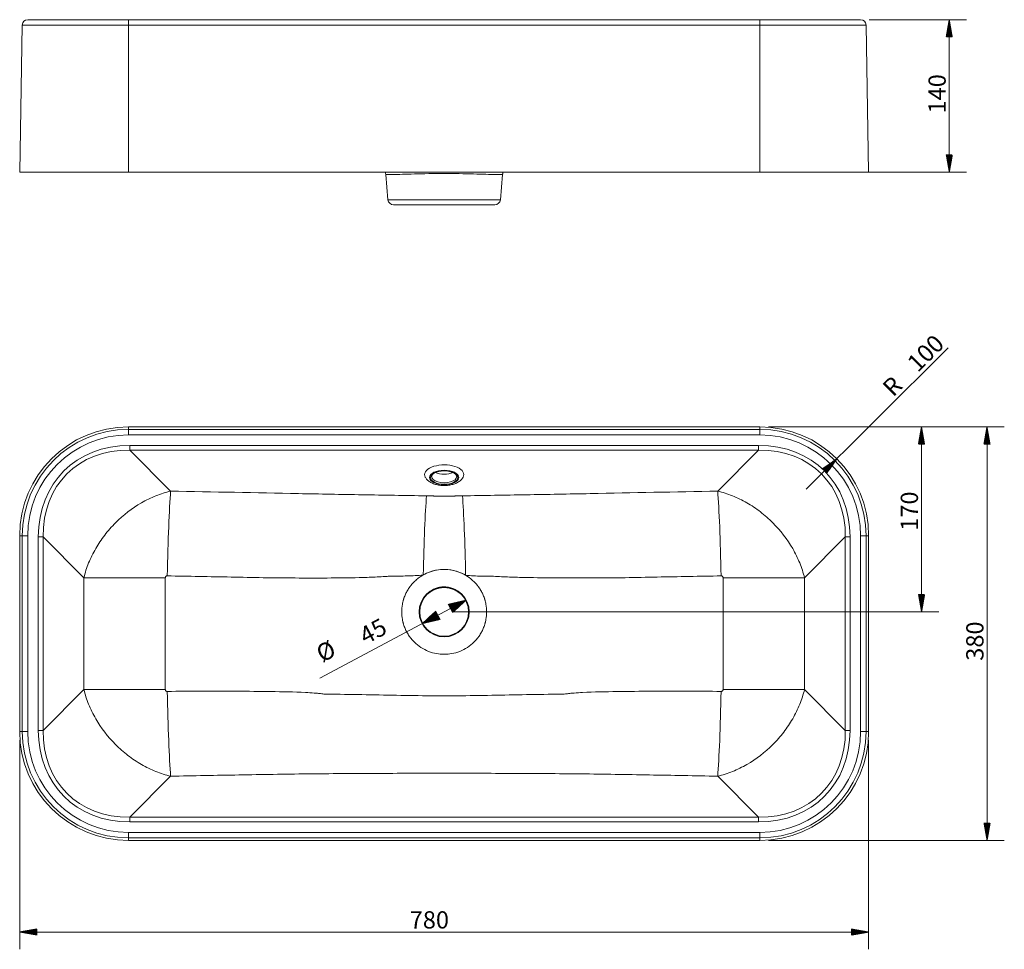
# Model space of a CAD drawing. Units: millimetres. Extents: x 313 to 1849, y 377 to 1589.
# Drawn here: x 313 to 1218, y 377 to 1231 of the extents above; entities that cross this region are included whole.
import ezdxf

# ---------------------------------------------------------------- set-up
doc = ezdxf.new("R2010")
doc.units = ezdxf.units.MM
doc.layers.add('1', color=7, linetype='Continuous', true_color=0xffffff)
doc.layers.add('256', color=7, linetype='Continuous', true_color=0xffffff)
doc.styles.add('Arial', font='Arial')

msp = doc.modelspace()

# ---------------------------------------------------------------- hatches: boundary and pattern name
at = {"layer": '256', "linetype": 'Continuous', "lineweight": 13}
h = msp.add_hatch(dxfattribs=at)
h.set_pattern_fill('ANSI31', color=252, scale=0.02, angle=-6e-13, style=0)
h.paths.add_polyline_path([(1167.54, 1230.61), (1170.34, 1214.74), (1164.74, 1214.74)], flags=0)
h = msp.add_hatch(dxfattribs=at)
h.set_pattern_fill('ANSI31', color=252, scale=0.02, angle=-6e-13, style=0)
h.paths.add_polyline_path([(1167.54, 1090.61), (1164.74, 1106.49), (1170.34, 1106.49)], flags=0)
h = msp.add_hatch(dxfattribs=at)
h.set_pattern_fill('ANSI31', color=252, scale=0.02, angle=-4e-13, style=0)
h.paths.add_polyline_path([(1142.05, 856.58), (1144.85, 840.7), (1139.25, 840.7)], flags=0)
h = msp.add_hatch(dxfattribs=at)
h.set_pattern_fill('ANSI31', color=252, scale=0.02, angle=-5e-13, style=0)
h.paths.add_polyline_path([(1202.23, 856.58), (1205.03, 840.7), (1199.43, 840.7)], flags=0)
h = msp.add_hatch(dxfattribs=at)
h.set_pattern_fill('ANSI31', color=252, scale=0.02, angle=-2e-13, style=0)
h.paths.add_polyline_path([(1064.27, 827.2), (1055.01, 814.01), (1051.06, 817.97)], flags=0)
h = msp.add_hatch(dxfattribs=at)
h.set_pattern_fill('ANSI31', color=252, scale=0.02, angle=-1e-13, style=0)
h.paths.add_polyline_path([(723.2, 697.1), (711.2, 685.88), (707.19, 693.38)], flags=0)
h = msp.add_hatch(dxfattribs=at)
h.set_pattern_fill('ANSI31', color=252, scale=0.02, angle=-5e-13, style=0)
h.paths.add_polyline_path([(1142.05, 686.58), (1139.25, 702.45), (1144.85, 702.45)], flags=0)
h = msp.add_hatch(dxfattribs=at)
h.set_pattern_fill('ANSI31', color=252, scale=0.02, angle=-1e-13, style=0)
h.paths.add_polyline_path([(683.75, 676.05), (695.75, 687.27), (699.75, 679.77)], flags=0)
h = msp.add_hatch(dxfattribs=at)
h.set_pattern_fill('ANSI31', color=252, scale=0.02, angle=-5e-13, style=0)
h.paths.add_polyline_path([(1202.23, 476.58), (1199.43, 492.45), (1205.03, 492.45)], flags=0)
h = msp.add_hatch(dxfattribs=at)
h.set_pattern_fill('ANSI31', color=252, scale=0.02, angle=-3e-13, style=0)
h.paths.add_polyline_path([(313.47, 392.45), (329.35, 395.25), (329.35, 389.65)], flags=0)
h = msp.add_hatch(dxfattribs=at)
h.set_pattern_fill('ANSI31', color=252, scale=0.02, angle=-3e-13, style=0)
h.paths.add_polyline_path([(1093.47, 392.45), (1077.6, 389.65), (1077.6, 395.25)], flags=0)

# ---------------------------------------------------------------- linework, layer by layer
at = {"layer": '1', "color": 9, "linetype": 'Continuous', "lineweight": 18}
for p, q in [((320.83, 1230.61), (413.47, 1230.61)), ((413.47, 1230.61), (993.47, 1230.61)), ((993.47, 1230.61), (1086.12, 1230.61)), ((313.47, 1090.61), (315.83, 1225.7)), ((1091.12, 1225.7), (1093.47, 1090.61)), ((313.47, 1090.61), (413.47, 1090.61)), ((413.47, 1090.61), (993.47, 1090.61)), ((649.79, 1088.33), (651.82, 1065.18)), ((755.13, 1065.18), (757.16, 1088.33)), ((1093.47, 1090.61), (993.47, 1090.61)), ((656.8, 1060.61), (750.15, 1060.61)), ((993.47, 856.58), (413.47, 856.58)), ((313.47, 756.58), (313.47, 576.58)), ((1093.47, 576.58), (1093.47, 756.58)), ((715.47, 705.92), (715.47, 705.92)), ((413.47, 476.58), (993.47, 476.58))]:
    msp.add_line(p, q, dxfattribs=at)
at = {"layer": '1', "color": 13, "linetype": 'Continuous', "lineweight": 13}
for p, q in [((413.47, 1230.61), (413.47, 1225.7)), ((993.47, 1230.61), (993.47, 1225.7)), ((315.83, 1225.7), (413.47, 1225.7)), ((413.47, 1225.7), (413.47, 1090.61)), ((993.47, 1225.7), (413.47, 1225.7)), ((993.47, 1090.61), (993.47, 1225.7)), ((1091.12, 1225.7), (993.47, 1225.7)), ((651.82, 1065.18), (755.13, 1065.18)), ((413.47, 856.58), (413.47, 854.22)), ((413.47, 854.22), (993.47, 854.22)), ((413.47, 854.22), (413.47, 849.22)), ((993.47, 854.22), (993.47, 856.58)), ((993.47, 854.22), (993.47, 849.22)), ((993.47, 849.22), (413.47, 849.22)), ((414.59, 839.46), (414.59, 835.13)), ((414.59, 839.46), (992.36, 839.46)), ((414.59, 835.13), (452.15, 797.58)), ((992.36, 835.13), (414.59, 835.13)), ((954.8, 797.58), (992.36, 835.13)), ((992.36, 839.46), (992.36, 835.13)), ((315.83, 756.58), (313.47, 756.58)), ((315.83, 576.58), (315.83, 756.58)), ((315.83, 756.58), (320.83, 756.58)), ((320.83, 756.58), (320.83, 576.58)), ((330.59, 755.46), (334.92, 755.46)), ((330.59, 577.69), (330.59, 755.46)), ((372.44, 717.94), (334.92, 755.46)), ((334.92, 755.46), (334.92, 577.69)), ((1072.03, 755.46), (1034.51, 717.94)), ((1072.03, 755.46), (1076.36, 755.46)), ((1072.03, 577.69), (1072.03, 755.46)), ((1076.36, 755.46), (1076.36, 577.69)), ((1086.12, 576.58), (1086.12, 756.58)), ((1086.12, 756.58), (1091.12, 756.58)), ((1093.47, 756.58), (1091.12, 756.58)), ((1091.12, 756.58), (1091.12, 576.58)), ((334.92, 577.69), (372.44, 615.21)), ((1034.51, 615.21), (1072.03, 577.69)), ((313.47, 576.58), (315.83, 576.58)), ((315.83, 576.58), (320.83, 576.58)), ((330.59, 577.69), (334.92, 577.69)), ((1072.03, 577.69), (1076.36, 577.69)), ((1086.12, 576.58), (1091.12, 576.58)), ((1091.12, 576.58), (1093.47, 576.58)), ((452.14, 535.57), (414.59, 498.02)), ((992.36, 498.02), (954.8, 535.57)), ((414.59, 498.02), (992.36, 498.02)), ((414.59, 498.02), (414.59, 493.69)), ((992.36, 498.02), (992.36, 493.69)), ((992.36, 493.69), (414.59, 493.69)), ((413.47, 483.93), (993.47, 483.93)), ((413.47, 483.93), (413.47, 478.93)), ((993.47, 483.93), (993.47, 478.93)), ((413.47, 478.93), (413.47, 476.58)), ((993.47, 478.93), (413.47, 478.93)), ((993.47, 476.58), (993.47, 478.93))]:
    msp.add_line(p, q, dxfattribs=at)
at = {"layer": '1', "color": 9, "linetype": 'Continuous', "lineweight": 18}
for radius in [23, 22.36]:
    msp.add_circle((703.47, 686.58), radius, dxfattribs=at)
for centre, radius, start, end in [((320.83, 1225.61), 5, 90, 179), ((1086.12, 1225.61), 5, 1, 90), ((656.8, 1065.61), 5, 185, 270), ((750.15, 1065.61), 5, 270, 355), ((413.47, 756.58), 100, 90, 180), ((993.47, 756.58), 100, 0, 90), ((413.47, 576.58), 100, 180, 270), ((993.47, 576.58), 100, 270, 0)]:
    msp.add_arc(centre, radius, start, end, dxfattribs=at)
at = {"layer": '1', "color": 13, "linetype": 'Continuous', "lineweight": 13}
for centre, radius, start, end in [((413.47, 756.58), 97.64, 90, 180), ((993.47, 756.58), 97.64, 0, 90), ((413.47, 756.58), 92.64, 90, 180), ((993.47, 756.58), 92.64, 0, 90), ((413.47, 576.58), 97.64, 180, 270), ((413.47, 576.58), 92.64, 180, 270), ((993.47, 576.58), 97.64, 270, 0), ((993.47, 576.58), 92.64, 270, 0)]:
    msp.add_arc(centre, radius, start, end, dxfattribs=at)
for centre, major_axis, ratio, start_param, end_param in [((442.59, 727.46), (-88.55, 88.55), 0.774597, 5.624127, 6.942243), ((442.59, 727.46), (-85.81, 85.81), 0.758116, 5.624127, 6.942243), ((964.36, 727.46), (88.55, 88.55), 0.774597, 5.624127, 6.942243), ((964.36, 727.46), (85.81, 85.81), 0.758116, 5.624127, 6.942243), ((703.47, 810.9), (11.5, 0), 0.5, 3.133837, 6.283185), ((452.15, 719.63), (-1.8, -89.98), 0.034601, 3.665537, 4.712698), ((954.8, 719.63), (-1.8, 89.98), 0.034602, 4.712079, 5.759241), ((450.38, 717.94), (-90, -0.02), 0.000365, 4.747008, 5.759586), ((956.57, 717.94), (-90, 0.02), 0.000363, 3.665191, 4.677769), ((450.38, 615.21), (90, -0.03), 0.000495, 3.665192, 4.677919), ((956.57, 615.21), (90, 0.03), 0.000495, 4.746859, 5.759586), ((452.14, 613.51), (1.79, -89.98), 0.03447, 4.712124, 5.759243), ((954.8, 613.51), (1.79, 89.98), 0.03447, 3.665535, 4.712654), ((442.59, 605.69), (-88.55, -88.55), 0.774597, 5.624127, 6.942243), ((442.59, 605.69), (85.81, 85.81), 0.758116, 2.482535, 3.800651), ((964.36, 605.69), (-85.81, 85.81), 0.758116, 2.482535, 3.800651), ((964.36, 605.69), (88.55, -88.55), 0.774597, 5.624127, 6.942243)]:
    msp.add_ellipse(centre, major_axis=major_axis, ratio=ratio, start_param=start_param, end_param=end_param, dxfattribs=at)
at = {"layer": '1', "color": 9, "linetype": 'Continuous', "lineweight": 18}
for centre, major_axis, start_param, end_param in [((703.47, 812.63), (18, 0), 0, 3.397731), ((703.47, 818.69), (-11.5, 0), 0.79767, 2.345003), ((703.47, 810.9), (11.5, 0), 0, 0.015806), ((703.47, 812.63), (18, 0), 6.021255, 6.283185)]:
    msp.add_ellipse(centre, major_axis=major_axis, ratio=0.5, start_param=start_param, end_param=end_param, dxfattribs=at)
at = {"layer": '1', "color": 13, "linetype": 'Continuous', "lineweight": 13}
for major_axis in [(13.42, 0), (-12.5, 0)]:
    msp.add_ellipse((703.47, 810.03), major_axis=major_axis, ratio=0.5, dxfattribs=at)
at = {"layer": '1', "color": 9, "linetype": 'Continuous', "lineweight": 18}
for points, knots in [([(649.32, 1090.62), (649.38, 1090.46), (649.57, 1089.84), (649.75, 1089.07), (649.78, 1088.46), (649.78, 1088.33)], [0, 0, 0, 0, 0.219402, 0.828065, 1, 1, 1, 1]), ([(757.18, 1088.33), (757.19, 1088.6), (757.26, 1089.35), (757.46, 1090.11), (757.62, 1090.59), (757.63, 1090.61)], [0, 0, 0, 0, 0.355138, 0.9667, 1, 1, 1, 1]), ([(691.98, 810.93), (691.98, 810.95), (691.95, 811.2), (692.08, 811.64), (692.4, 812.31), (692.94, 812.96), (693.69, 813.61), (694.63, 814.21), (695.74, 814.75), (697.01, 815.22), (698.41, 815.61), (699.92, 815.9), (701.48, 816.08), (702.67, 816.14), (703.33, 816.15), (703.47, 816.15)], [0, 0, 0, 0, 0.008435, 0.109007, 0.194036, 0.284635, 0.371849, 0.458134, 0.544411, 0.63104, 0.718108, 0.805561, 0.893303, 0.976712, 1, 1, 1, 1]), ([(695.33, 814.54), (697.51, 813.53), (700.46, 812.95), (706.47, 812.94), (709.43, 813.53), (711.62, 814.54)], [0, 0, 0, 0, 0.499342, 0.499342, 1, 1, 1, 1]), ([(703.47, 816.15), (703.76, 816.15), (704.58, 816.14), (705.94, 816.04), (707.51, 815.82), (708.99, 815.5), (710.36, 815.08), (711.59, 814.58), (712.64, 814.02), (713.52, 813.41), (714.18, 812.77), (714.65, 812.13), (714.91, 811.53), (714.96, 811.15), (714.96, 810.97)], [0, 0, 0, 0, 0.046215, 0.134621, 0.222965, 0.311089, 0.398884, 0.486236, 0.573048, 0.659297, 0.745183, 0.831197, 0.918696, 1, 1, 1, 1]), ([(686.08, 810.35), (686.1, 810.29), (686.32, 809.81), (686.91, 808.98), (687.85, 807.87), (689, 806.84), (690.34, 805.9), (691.87, 805.05), (693.57, 804.32), (695.39, 803.72), (697.3, 803.25), (699.27, 802.91), (701.24, 802.71), (702.65, 802.66), (703.38, 802.66), (703.47, 802.66)], [0, 0, 0, 0, 0.010909, 0.088205, 0.168547, 0.252944, 0.341725, 0.434116, 0.528428, 0.622715, 0.71623, 0.808897, 0.900901, 0.987648, 1, 1, 1, 1]), ([(703.47, 802.66), (703.84, 802.66), (704.88, 802.67), (706.59, 802.79), (708.58, 803.05), (710.51, 803.45), (712.39, 803.97), (714.18, 804.64), (715.86, 805.46), (717.36, 806.4), (718.65, 807.43), (719.69, 808.52), (720.41, 809.47), (720.73, 810.08), (720.82, 810.28)], [0, 0, 0, 0, 0.049477, 0.141534, 0.233961, 0.327061, 0.421199, 0.516738, 0.613945, 0.712718, 0.800695, 0.88461, 0.964407, 1, 1, 1, 1]), ([(703.47, 725.58), (705.77, 725.58), (710.54, 725.17), (717.87, 723.1), (724.94, 719.46), (729.67, 715.63), (732.45, 712.7), (733.44, 711.55), (734.07, 710.76), (734.48, 710.24), (735.18, 709.3), (736.13, 707.92), (737.18, 706.23), (738.13, 704.49), (738.99, 702.73), (739.75, 700.93), (740.31, 699.43), (740.7, 698.22), (740.9, 697.54), (741.03, 697.08), (741.12, 696.78), (741.26, 696.25), (741.52, 695.19), (742.22, 691.87), (742.68, 686.58), (742.22, 681.28), (741.52, 677.96), (741.26, 676.9), (741.12, 676.37), (741.03, 676.07), (740.9, 675.61), (740.7, 674.93), (740.31, 673.72), (739.75, 672.22), (738.99, 670.42), (738.13, 668.66), (737.18, 666.92), (736.13, 665.23), (735.18, 663.85), (734.48, 662.91), (734.07, 662.39), (733.44, 661.6), (732.45, 660.45), (729.67, 657.52), (724.94, 653.69), (717.87, 650.05), (710.54, 647.98), (703.47, 647.37), (696.41, 647.98), (689.07, 650.05), (682.01, 653.69), (677.27, 657.52), (674.49, 660.45), (673.51, 661.6), (672.88, 662.39), (672.47, 662.91), (671.77, 663.85), (670.82, 665.23), (669.77, 666.92), (668.82, 668.66), (667.96, 670.42), (667.2, 672.22), (666.64, 673.72), (666.25, 674.93), (666.04, 675.61), (665.92, 676.07), (665.83, 676.37), (665.69, 676.9), (665.43, 677.96), (664.73, 681.28), (664.27, 686.58), (664.73, 691.87), (665.43, 695.19), (665.69, 696.25), (665.83, 696.78), (665.92, 697.08), (666.04, 697.54), (666.25, 698.22), (666.64, 699.43), (667.2, 700.93), (667.96, 702.73), (668.82, 704.49), (669.77, 706.23), (670.82, 707.92), (671.77, 709.3), (672.47, 710.24), (672.88, 710.76), (673.93, 712.07), (675.85, 714.2), (678.85, 716.91), (683.18, 720.07), (689.07, 723.1), (696.41, 725.17), (701.18, 725.58), (703.47, 725.58)], [0, 0, 0, 0, 0.03125, 0.0625, 0.09375, 0.125, 0.132812, 0.140625, 0.142578, 0.144531, 0.148438, 0.15625, 0.164062, 0.171875, 0.179688, 0.1875, 0.195312, 0.199219, 0.203125, 0.204102, 0.205078, 0.207031, 0.210938, 0.21875, 0.25, 0.28125, 0.289062, 0.292969, 0.294922, 0.295898, 0.296875, 0.300781, 0.304688, 0.3125, 0.320312, 0.328125, 0.335938, 0.34375, 0.351562, 0.355469, 0.357422, 0.359375, 0.367188, 0.375, 0.40625, 0.4375, 0.46875, 0.5, 0.53125, 0.5625, 0.59375, 0.625, 0.632812, 0.640625, 0.642578, 0.644531, 0.648438, 0.65625, 0.664062, 0.671875, 0.679688, 0.6875, 0.695312, 0.699219, 0.703125, 0.704102, 0.705078, 0.707031, 0.710938, 0.71875, 0.75, 0.78125, 0.789062, 0.792969, 0.794922, 0.795898, 0.796875, 0.800781, 0.804688, 0.8125, 0.820312, 0.828125, 0.835938, 0.84375, 0.851562, 0.855469, 0.857422, 0.859375, 0.875, 0.890625, 0.90625, 0.9375, 0.96875, 1, 1, 1, 1]), ([(684.24, 720.5), (686.68, 721.89), (689.61, 723.19), (696.3, 725.07), (700.08, 725.61), (707.65, 725.53), (711.39, 724.92), (717.97, 722.94), (720.83, 721.61), (723.21, 720.22)], [0, 0, 0, 0, 0.25, 0.25, 0.5, 0.5, 0.75, 0.75, 1, 1, 1, 1]), ([(723.2, 720.22), (723.75, 719.9), (726.54, 718.17), (729.67, 715.63), (732.45, 712.7), (733.44, 711.55), (734.07, 710.76), (734.48, 710.24), (735.18, 709.3), (736.13, 707.92), (737.18, 706.23), (738.13, 704.49), (738.99, 702.73), (739.75, 700.93), (740.31, 699.43), (740.7, 698.22), (740.9, 697.54), (741.03, 697.08), (741.12, 696.78), (741.26, 696.25), (741.52, 695.19), (742.22, 691.87), (742.68, 686.58), (742.22, 681.28), (741.52, 677.96), (741.26, 676.9), (741.12, 676.37), (741.03, 676.07), (740.9, 675.61), (740.7, 674.93), (740.31, 673.72), (739.75, 672.22), (738.99, 670.42), (738.13, 668.66), (737.18, 666.92), (736.13, 665.23), (735.18, 663.85), (734.48, 662.91), (734.07, 662.39), (733.44, 661.6), (732.45, 660.45), (729.67, 657.52), (724.94, 653.69), (717.87, 650.05), (710.54, 647.98), (703.47, 647.37), (696.41, 647.98), (689.07, 650.05), (682.01, 653.69), (677.27, 657.52), (674.49, 660.45), (673.51, 661.6), (672.88, 662.39), (672.47, 662.91), (671.77, 663.85), (670.82, 665.23), (669.77, 666.92), (668.82, 668.66), (667.96, 670.42), (667.2, 672.22), (666.64, 673.72), (666.25, 674.93), (666.04, 675.61), (665.92, 676.07), (665.83, 676.37), (665.69, 676.9), (665.43, 677.96), (664.73, 681.28), (664.27, 686.58), (664.73, 691.87), (665.43, 695.19), (665.69, 696.25), (665.83, 696.78), (665.92, 697.08), (666.04, 697.54), (666.25, 698.22), (666.64, 699.43), (667.2, 700.93), (667.96, 702.73), (668.82, 704.49), (669.77, 706.23), (670.82, 707.92), (671.77, 709.3), (672.47, 710.24), (672.88, 710.76), (673.93, 712.07), (675.85, 714.2), (678.85, 716.91), (681.69, 718.98), (683.53, 720.1), (684.24, 720.5)], [0, 0, 0, 0, 0.008955, 0.046624, 0.056041, 0.065458, 0.067812, 0.070166, 0.074875, 0.084292, 0.093709, 0.103126, 0.112543, 0.12196, 0.131377, 0.136085, 0.140794, 0.141971, 0.143148, 0.145503, 0.150211, 0.159628, 0.197296, 0.234964, 0.244381, 0.24909, 0.251444, 0.252621, 0.253798, 0.258507, 0.263215, 0.272633, 0.28205, 0.291467, 0.300884, 0.310301, 0.319718, 0.324426, 0.32678, 0.329135, 0.338552, 0.347969, 0.385637, 0.423305, 0.460973, 0.498641, 0.53631, 0.573978, 0.611646, 0.649314, 0.658731, 0.668148, 0.670502, 0.672857, 0.677565, 0.686982, 0.696399, 0.705816, 0.715233, 0.72465, 0.734067, 0.738776, 0.743484, 0.744661, 0.745839, 0.748193, 0.752901, 0.762318, 0.799987, 0.837655, 0.847072, 0.85178, 0.854135, 0.855312, 0.856489, 0.861197, 0.865906, 0.875323, 0.88474, 0.894157, 0.903574, 0.912991, 0.922408, 0.927117, 0.929471, 0.931825, 0.950659, 0.969493, 0.988327, 1, 1, 1, 1]), ([(691.5, 705.92), (691.57, 705.94), (691.8, 706.06), (692.75, 706.55), (693.6, 706.98), (696.83, 708.28), (699.94, 709.09), (706.36, 709.18), (709.57, 708.45), (712.97, 707.15), (713.89, 706.71), (715.14, 706.07), (715.47, 705.88), (715.47, 705.92)], [0, 0, 0, 0, 0.09275, 0.09275, 0.222357, 0.222357, 0.481571, 0.481571, 0.740786, 0.740786, 0.870393, 0.870393, 1, 1, 1, 1])]:
    msp.add_open_spline(points, degree=3, knots=knots, dxfattribs=at)
at = {"layer": '1', "color": 13, "linetype": 'Continuous', "lineweight": 13}
for points, degree, knots in [([(757.16, 1088.33), (757.16, 1088.33), (756.6, 1088.32), (754.34, 1088.28), (752.57, 1088.28), (747.88, 1088.36), (744.97, 1088.46), (738.31, 1088.67), (734.58, 1088.78), (726.33, 1089.01), (721.95, 1089.12), (712.81, 1089.27), (708.03, 1089.31), (698.59, 1089.31), (693.8, 1089.26), (684.68, 1089.11), (680.28, 1089), (672.1, 1088.77), (668.39, 1088.66), (661.75, 1088.45), (658.86, 1088.36), (654.23, 1088.28), (652.5, 1088.28), (650.32, 1088.32), (649.79, 1088.33), (649.79, 1088.33)], 3, [0, 0, 0, 0, 0.079127, 0.079127, 0.1635, 0.1635, 0.247874, 0.247874, 0.332248, 0.332248, 0.416621, 0.416621, 0.500995, 0.500995, 0.585368, 0.585368, 0.669742, 0.669742, 0.754116, 0.754116, 0.838489, 0.838489, 0.922863, 0.922863, 1, 1, 1, 1]), ([(452.15, 797.58), (447.57, 796.47), (443.05, 795), (434.08, 791.38), (429.64, 789.2), (416.78, 781.8), (408.68, 775.57), (397.98, 764.87), (394.61, 761.04), (388.51, 753.09), (385.75, 748.97), (380.81, 740.41), (378.64, 735.96), (375.02, 727.03), (373.55, 722.51), (372.44, 717.94)], 3, [0, 0, 0, 0, 0.125, 0.125, 0.25, 0.25, 0.5, 0.5, 0.625, 0.625, 0.75, 0.75, 0.875, 0.875, 1, 1, 1, 1]), ([(452.15, 797.58), (491.33, 796.79), (530.5, 796), (589.27, 794.85), (608.86, 794.48), (648.05, 793.81), (667.64, 793.55), (687.23, 793.16)], 3, [0, 0, 0, 0, 0.5, 0.5, 0.75, 0.75, 1, 1, 1, 1]), ([(720.28, 793.17), (739.82, 793.55), (759.37, 793.82), (798.46, 794.49), (818.01, 794.86), (876.63, 796), (915.72, 796.79), (954.8, 797.58)], 3, [0, 0, 0, 0, 0.25, 0.25, 0.5, 0.5, 1, 1, 1, 1]), ([(1034.51, 717.94), (1033.4, 722.51), (1031.93, 727.03), (1028.31, 735.96), (1026.14, 740.41), (1018.72, 753.26), (1012.49, 761.36), (1001.8, 772.03), (997.98, 775.38), (990, 781.52), (985.85, 784.28), (977.28, 789.22), (972.83, 791.39), (963.89, 795), (959.37, 796.47), (954.8, 797.58)], 3, [0, 0, 0, 0, 0.125, 0.125, 0.25, 0.25, 0.5, 0.5, 0.625, 0.625, 0.75, 0.75, 0.875, 0.875, 1, 1, 1, 1]), ([(684.24, 720.5), (684.56, 735.3), (685.01, 749.87), (686.05, 775.11), (686.64, 785.75), (687.23, 793.16)], 3, [0, 0, 0, 0, 0.5, 0.5, 1, 1, 1, 1]), ([(687.23, 793.16), (691.36, 793.08), (695.5, 792.99), (699.33, 792.91), (703.76, 792.92), (707.45, 792.92), (712.02, 793), (716.15, 793.08), (720.28, 793.17)], 2, [0, 0, 0, 0.25, 0.25, 0.5, 0.5, 0.75, 0.75, 1, 1, 1]), ([(720.28, 793.17), (720.86, 785.74), (721.44, 775.05), (722.45, 749.7), (722.89, 735.07), (723.2, 720.22)], 3, [0, 0, 0, 0, 0.5, 0.5, 1, 1, 1, 1]), ([(447.27, 717.97), (447.26, 693.33), (447.26, 668.7), (447.27, 634.43), (447.28, 624.8), (447.28, 615.17)], 3, [0, 0, 0, 0, 0.718932, 0.718932, 1, 1, 1, 1]), ([(447.27, 717.97), (447.27, 718.15), (447.29, 718.34), (447.41, 718.72), (447.51, 718.92), (447.76, 719.22), (447.9, 719.34), (448.2, 719.52), (448.37, 719.58), (448.7, 719.65), (448.87, 719.67), (449.03, 719.67)], 3, [0, 0, 0, 0, 0.203161, 0.203161, 0.435181, 0.435181, 0.631175, 0.631175, 0.81824, 0.81824, 1, 1, 1, 1]), ([(684.24, 720.5), (679.34, 719.86), (674.43, 719.68), (667.08, 719.52), (664.63, 719.49), (660.96, 719.48), (659.73, 719.48), (657.28, 719.48), (656.06, 719.53), (653.61, 719.45), (652.38, 719.28), (649.93, 719.1), (648.7, 719.01), (645.03, 718.78), (642.58, 718.66), (635.22, 718.33), (630.32, 718.18), (605.82, 717.61), (586.22, 717.62), (556.82, 717.74), (547.02, 717.81), (527.42, 718.18), (517.63, 718.36), (488.23, 718.91), (468.63, 719.29), (449.03, 719.67)], 3, [0, 0, 0, 0, 0.0625, 0.0625, 0.09375, 0.09375, 0.109375, 0.109375, 0.125, 0.125, 0.140625, 0.140625, 0.15625, 0.15625, 0.1875, 0.1875, 0.25, 0.25, 0.5, 0.5, 0.625, 0.625, 0.75, 0.75, 1, 1, 1, 1]), ([(957.91, 719.67), (938.36, 719.29), (918.8, 718.91), (889.46, 718.36), (879.69, 718.18), (860.13, 717.81), (850.35, 717.76), (821.01, 717.68), (801.44, 717.69), (776.99, 718.17), (772.1, 718.29), (764.77, 718.54), (762.32, 718.64), (757.43, 718.84), (754.99, 718.89), (750.1, 719.27), (747.65, 719.24), (742.76, 719.28), (740.32, 719.32), (732.98, 719.5), (728.09, 719.66), (723.2, 720.22)], 3, [0, 0, 0, 0, 0.25, 0.25, 0.375, 0.375, 0.5, 0.5, 0.75, 0.75, 0.8125, 0.8125, 0.84375, 0.84375, 0.875, 0.875, 0.90625, 0.90625, 0.9375, 0.9375, 1, 1, 1, 1]), ([(957.91, 719.67), (958.1, 719.67), (958.3, 719.65), (958.66, 719.55), (958.83, 719.47), (959.14, 719.27), (959.28, 719.13), (959.48, 718.84), (959.56, 718.68), (959.66, 718.34), (959.68, 718.15), (959.68, 717.97)], 3, [0, 0, 0, 0, 0.20799, 0.20799, 0.40967, 0.40967, 0.612561, 0.612561, 0.799016, 0.799016, 1, 1, 1, 1]), ([(959.67, 615.17), (959.67, 632.3), (959.69, 649.44), (959.69, 683.7), (959.69, 700.84), (959.68, 717.97)], 3, [0, 0, 0, 0, 0.50003, 0.50003, 1, 1, 1, 1]), ([(372.44, 615.21), (373.55, 610.64), (375.01, 606.12), (378.63, 597.18), (380.81, 592.74), (388.22, 579.88), (394.46, 571.79), (405.14, 561.11), (408.96, 557.76), (416.95, 551.63), (421.09, 548.86), (429.66, 543.93), (434.11, 541.76), (443.05, 538.14), (447.57, 536.68), (452.14, 535.57)], 3, [0, 0, 0, 0, 0.125, 0.125, 0.25, 0.25, 0.5, 0.5, 0.625, 0.625, 0.75, 0.75, 0.875, 0.875, 1, 1, 1, 1]), ([(449.04, 613.48), (448.85, 613.47), (448.66, 613.49), (448.3, 613.59), (448.12, 613.67), (447.82, 613.87), (447.68, 614.01), (447.48, 614.3), (447.4, 614.46), (447.3, 614.8), (447.28, 614.98), (447.28, 615.17)], 3, [0, 0, 0, 0, 0.208426, 0.208426, 0.410201, 0.410201, 0.612928, 0.612928, 0.799163, 0.799163, 1, 1, 1, 1]), ([(954.8, 535.57), (959.38, 536.68), (963.91, 538.14), (972.87, 541.77), (977.32, 543.94), (990.17, 551.35), (998.27, 557.58), (1008.97, 568.27), (1012.34, 572.11), (1018.44, 580.06), (1021.2, 584.18), (1026.14, 592.73), (1028.32, 597.18), (1031.94, 606.12), (1033.4, 610.64), (1034.51, 615.21)], 3, [0, 0, 0, 0, 0.125, 0.125, 0.25, 0.25, 0.5, 0.5, 0.625, 0.625, 0.75, 0.75, 0.875, 0.875, 1, 1, 1, 1]), ([(959.67, 615.17), (959.67, 614.98), (959.65, 614.79), (959.53, 614.41), (959.43, 614.22), (959.18, 613.92), (959.04, 613.8), (958.74, 613.63), (958.57, 613.56), (958.24, 613.49), (958.07, 613.47), (957.91, 613.48)], 3, [0, 0, 0, 0, 0.203079, 0.203079, 0.434873, 0.434873, 0.630793, 0.630793, 0.818009, 0.818009, 1, 1, 1, 1]), ([(449.04, 613.48), (459.63, 613.69), (470.22, 613.65), (491.4, 613.68), (501.99, 613.67), (523.18, 613.6), (533.77, 613.53), (554.95, 613.24), (565.55, 613.05), (578.77, 612.39), (581.42, 612.23), (585.38, 611.93), (586.7, 611.82), (589.34, 611.56), (590.65, 611.34), (593.28, 610.96), (594.61, 610.99), (597.27, 610.97), (598.59, 610.95), (602.57, 610.91), (605.23, 610.87), (618.49, 610.69), (629.1, 610.51), (660.94, 609.9), (682.17, 609.45), (724.63, 609.45), (745.86, 609.89), (777.7, 610.5), (788.32, 610.69), (801.59, 610.87), (804.24, 610.91), (808.22, 610.95), (809.55, 610.97), (812.21, 610.99), (813.54, 610.96), (816.17, 611.31), (817.49, 611.55), (820.13, 611.8), (821.45, 611.92), (825.41, 612.22), (828.06, 612.38), (841.3, 613.04), (851.91, 613.23), (873.11, 613.53), (883.71, 613.6), (904.91, 613.67), (915.51, 613.68), (936.71, 613.65), (947.31, 613.69), (957.91, 613.48)], 3, [0, 0, 0, 0, 0.0625, 0.0625, 0.125, 0.125, 0.1875, 0.1875, 0.25, 0.25, 0.265625, 0.265625, 0.273437, 0.273437, 0.28125, 0.28125, 0.289062, 0.289062, 0.296875, 0.296875, 0.3125, 0.3125, 0.375, 0.375, 0.5, 0.5, 0.625, 0.625, 0.6875, 0.6875, 0.703125, 0.703125, 0.710938, 0.710938, 0.71875, 0.71875, 0.726563, 0.726563, 0.734375, 0.734375, 0.75, 0.75, 0.8125, 0.8125, 0.875, 0.875, 0.9375, 0.9375, 1, 1, 1, 1]), ([(954.8, 535.57), (933.87, 535.99), (912.93, 536.39), (871.06, 537.14), (850.12, 537.49), (818.7, 537.86), (808.22, 537.92), (787.27, 538.05), (776.8, 538.11), (745.37, 538.27), (724.42, 538.34), (682.52, 538.34), (661.57, 538.27), (630.15, 538.11), (619.67, 538.05), (598.72, 537.92), (588.25, 537.86), (556.83, 537.49), (535.89, 537.14), (494.01, 536.39), (473.08, 535.99), (452.14, 535.57)], 3, [0, 0, 0, 0, 0.125, 0.125, 0.25, 0.25, 0.3125, 0.3125, 0.375, 0.375, 0.5, 0.5, 0.625, 0.625, 0.6875, 0.6875, 0.75, 0.75, 0.875, 0.875, 1, 1, 1, 1])]:
    msp.add_open_spline(points, degree=degree, knots=knots, dxfattribs=at)
for points in [[(372.44, 615.21), (372.45, 649.45), (372.45, 683.69), (372.44, 717.94)], [(1034.51, 717.94), (1034.5, 683.69), (1034.5, 649.45), (1034.51, 615.21)]]:
    msp.add_open_spline(points, degree=3, dxfattribs=at)
at = {"layer": '1', "color": 7, "linetype": 'Continuous', "lineweight": 18}
msp.add_open_spline([(715.47, 705.92), (715.42, 706.02), (714.16, 706.92), (711.09, 708.24), (709.82, 708.68), (707.01, 709.32), (705.41, 709.53), (702.22, 709.58), (700.6, 709.42), (697.66, 708.83), (696.35, 708.41), (693.06, 707.09), (691.66, 706.11), (691.48, 705.93), (691.48, 705.92), (691.47, 705.92)], degree=3, knots=[0, 0, 0, 0, 0.242663, 0.242663, 0.366368, 0.366368, 0.490073, 0.490073, 0.613777, 0.613777, 0.737482, 0.737482, 0.984892, 0.984892, 1, 1, 1, 1], dxfattribs=at)
at = {"layer": '256', "color": 252, "linetype": 'Continuous', "lineweight": 13}
for p, q in [((1094.05, 1230.61), (1183.41, 1230.61)), ((1167.54, 1090.61), (1167.54, 1230.61)), ((1001.41, 1090.61), (1183.41, 1090.61)), ((1036.17, 799.17), (1166.54, 929.21)), ((1001.41, 856.58), (1157.92, 856.58)), ((1001.41, 856.58), (1218.11, 856.58)), ((1142.05, 686.58), (1142.05, 856.58)), ((1202.23, 476.58), (1202.23, 856.58)), ((723.2, 697.1), (589.1, 625.56)), ((711.41, 686.58), (1157.92, 686.58)), ((313.47, 568.64), (313.47, 376.57)), ((1093.47, 568.64), (1093.47, 376.57)), ((1001.41, 476.58), (1218.11, 476.58)), ((313.47, 392.45), (1093.47, 392.45))]:
    msp.add_line(p, q, dxfattribs=at)

# ---------------------------------------------------------------- texts
at = {"layer": '256', "color": 252, "linetype": 'Continuous', "lineweight": 13, "char_height": 15.875, "attachment_point": 7, "line_spacing_factor": 1.047437, "style": 'Arial'}
for s, insert, rotation in [('\\W1.0000;140', (1164.3, 1144.49), 90), ('\\W1.0000;100', (1138.61, 905.93), 44.93006), ('\\W1.0000;R', (1116.04, 883.41), 44.93006), ('\\W1.0000;170', (1138.81, 761.12), 90), ('\\W1.0000;45', (631.23, 656.2), 28.08139), ('\\W1.0000;380', (1198.99, 641.69), 90), ('%%c', (593.82, 635.31), 28.08139)]:
    msp.add_mtext(s, dxfattribs=dict(at, insert=insert, rotation=rotation))
at = {"layer": '256', "color": 252, "linetype": 'Continuous', "lineweight": 13, "insert": (671.83, 395.68), "char_height": 15.875, "attachment_point": 7, "line_spacing_factor": 1.047437, "style": 'Arial'}
msp.add_mtext('\\W1.0000;780', dxfattribs=at)

doc.saveas('drawing.dxf')
